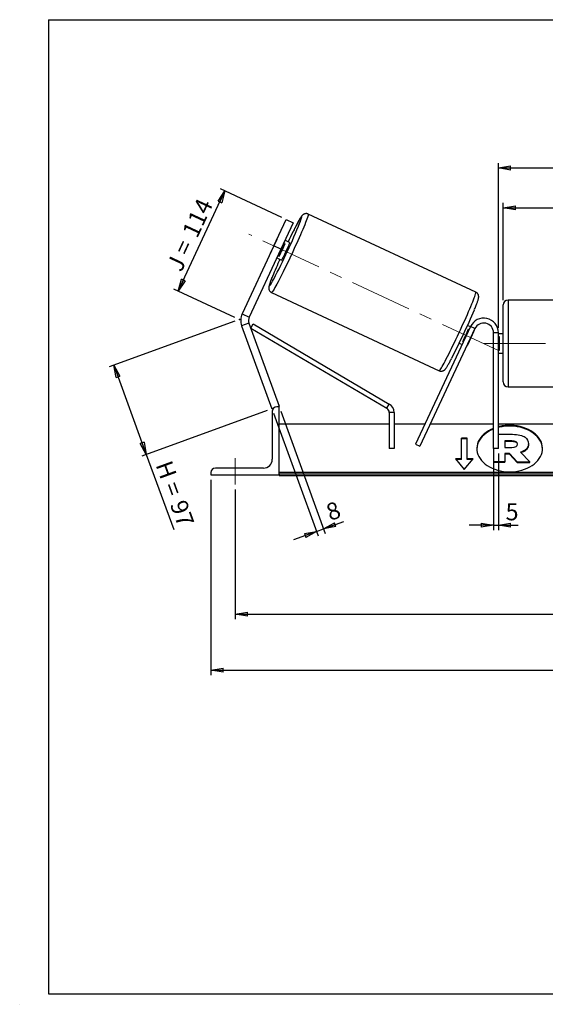
# Model space of a CAD drawing. Units: millimetres. Extents: x -1 to 292, y 3 to 205.
# Drawn here: x -1 to 107, y 3 to 205 of the extents above; entities that cross this region are included whole.
import ezdxf

# ---------------------------------------------------------------- set-up
doc = ezdxf.new("R2010")
doc.units = ezdxf.units.MM
doc.header["$PDSIZE"] = -1
doc.linetypes.add('CENTERX2', pattern=[20.32, 12.7, -2.54, 2.54, -2.54])
doc.layers.add('SLD-0', color=7, linetype='Continuous')
doc.styles.add('SLDTEXTSTYLE0', font='TXT', dxfattribs={"width": 0.75})
doc.styles.add('SLDTEXTSTYLE2', font='TXT', dxfattribs={"width": 0.666667})
doc.dimstyles.new('SLDDIMSTYLE0', dxfattribs={"dimtxt": 3.501, "dimasz": 2.5, "dimexe": 0, "dimexo": 0.0625, "dimgap": 0.87525, "dimtad": 1, "dimdec": 0, "dimlfac": 5, "dimrnd": 1e-09, "dimzin": 12, "dimdsep": 46, "dimtxsty": 'SLDTEXTSTYLE0', "dimblk1": 'CLOSED', "dimblk2": 'CLOSED', "dimsah": 1, "dimcen": 0.09, "dimadec": 0, "dimazin": 3, "dimtfac": 1, "dimtofl": 0, "dimtmove": 0, "dimatfit": 3, "dimldrblk": 'CLOSED', "dimfxl": 1, "dimfrac": 2, "dimtolj": 1, "dimtzin": 12, "dimarcsym": 0})
doc.dimstyles.new('SLDDIMSTYLE1', dxfattribs={"dimtxt": 3.501, "dimasz": 2.5, "dimexe": 0, "dimexo": 0.0625, "dimgap": 0.87525, "dimtad": 1, "dimdec": 4, "dimlfac": 5, "dimzin": 12, "dimdsep": 46, "dimtxsty": 'SLDTEXTSTYLE0', "dimblk1": 'CLOSED', "dimblk2": 'CLOSED', "dimsah": 1, "dimcen": 0.09, "dimadec": 0, "dimazin": 3, "dimtfac": 1, "dimtofl": 0, "dimtmove": 0, "dimatfit": 3, "dimldrblk": 'CLOSED', "dimfxl": 1, "dimfrac": 2, "dimtolj": 1, "dimtzin": 12, "dimarcsym": 0})
doc.dimstyles.new('SLDDIMSTYLE2', dxfattribs={"dimtxt": 3.501, "dimasz": 2.5, "dimexe": 0, "dimexo": 0.0625, "dimgap": 0.87525, "dimtad": 1, "dimdec": 0, "dimlfac": 5, "dimrnd": 1e-09, "dimzin": 12, "dimdsep": 46, "dimtxsty": 'SLDTEXTSTYLE0', "dimblk1": 'CLOSED', "dimblk2": 'CLOSED', "dimsah": 1, "dimcen": 0.09, "dimadec": 0, "dimazin": 3, "dimtfac": 1, "dimtmove": 0, "dimatfit": 0, "dimldrblk": 'CLOSED', "dimfxl": 1, "dimfrac": 2, "dimtolj": 1, "dimtzin": 12, "dimarcsym": 0})

# ---------------------------------------------------------------- blocks, each defined once
blk = doc.blocks.new('_Closed')
at = {"color": 0, "linetype": 'ByBlock', "lineweight": -2}
for p, q in [((-1, 0.166667), (0, 0)), ((-1, 0.166667), (-1, -0.166667)), ((0, 0), (-1, -0.166667)), ((0, 0), (-1, 0))]:
    blk.add_line(p, q, dxfattribs=at)
blk = doc.blocks.new('_D')
at = {"layer": 'SLD-0'}
for p, q in [((43.26, 143.04), (17.5, 133.67)), ((18.44, 134.01), (25.1, 115.71)), ((49.92, 124.74), (24.16, 115.37)), ((25.1, 115.71), (30.72, 100.27))]:
    blk.add_line(p, q, dxfattribs=at)
at = {"layer": 'SLD-0', "xscale": 2.5, "yscale": 2.5}
for p, rotation in [((18.44, 134.01), 110), ((25.1, 115.71), 290)]:
    blk.add_blockref('_Closed', p, dxfattribs=dict(at, rotation=rotation))
at = {"layer": 'SLD-0', "char_height": 3.501, "attachment_point": 1, "rotation": 290}
for s, insert, style in [('H =', (30.25, 114.76), 'SLDTEXTSTYLE2'), ('97', (33.2, 106.67), 'SLDTEXTSTYLE0')]:
    blk.add_mtext(s, dxfattribs=dict(at, insert=insert, style=style))
blk = doc.blocks.new('_D_1')
at = {"layer": 'SLD-0'}
for p, q in [((52.9, 164.4), (40.35, 170.26)), ((31.65, 149.24), (41.25, 169.84)), ((43.3, 143.81), (30.74, 149.66))]:
    blk.add_line(p, q, dxfattribs=at)
at = {"layer": 'SLD-0', "xscale": 2.5, "yscale": 2.5}
for p, rotation in [((41.25, 169.84), 65), ((31.65, 149.24), 245)]:
    blk.add_blockref('_Closed', p, dxfattribs=dict(at, rotation=rotation))
at = {"layer": 'SLD-0', "char_height": 3.501, "attachment_point": 1, "rotation": 65}
for s, insert, style in [('114', (32.34, 161.4), 'SLDTEXTSTYLE0'), ('J =', (29.1, 154.45), 'SLDTEXTSTYLE2')]:
    blk.add_mtext(s, dxfattribs=dict(at, insert=insert, style=style))
blk = doc.blocks.new('_D_2')
at = {"layer": 'SLD-0', "color": 7}
for p, q in [((188.18, 159.81), (198.15, 164.46)), ((143.37, 138.49), (203.91, 138.49))]:
    blk.add_line(p, q, dxfattribs=at)
blk.add_arc((142.47, 138.49), 60.44, 0, 25, dxfattribs=at)
at = {"layer": 'SLD-0', "color": 7, "xscale": 2.5, "yscale": 2.5}
for p, rotation in [((197.24, 164.04), 113.815651507), ((202.91, 138.49), 271.184348493)]:
    blk.add_blockref('_Closed', p, dxfattribs=dict(at, rotation=rotation))
at = {"layer": 'SLD-0', "color": 7, "insert": (205.12, 155.99), "char_height": 3.501, "attachment_point": 1, "rotation": 282.5, "style": 'SLDTEXTSTYLE0'}
blk.add_mtext('25°', dxfattribs=at)
blk = doc.blocks.new('_D_3')
at = {"layer": 'SLD-0', "color": 7}
for p, q in [((43.37, 108.49), (43.37, 81.88)), ((193.37, 108.49), (193.37, 81.88)), ((43.37, 82.88), (193.37, 82.88))]:
    blk.add_line(p, q, dxfattribs=at)
at = {"layer": 'SLD-0', "color": 7, "xscale": 2.5, "yscale": 2.5, "rotation": 180}
blk.add_blockref('_Closed', (43.37, 82.88), dxfattribs=at)
at = {"layer": 'SLD-0', "color": 7, "xscale": 2.5, "yscale": 2.5}
blk.add_blockref('_Closed', (193.37, 82.88), dxfattribs=at)
at = {"layer": 'SLD-0', "color": 7, "char_height": 3.501, "attachment_point": 1}
for s, insert, style in [('K =', (110.4, 87.39), 'SLDTEXTSTYLE2'), ('750', (118.57, 87.39), 'SLDTEXTSTYLE0')]:
    blk.add_mtext(s, dxfattribs=dict(at, insert=insert, style=style))
blk = doc.blocks.new('_D_4')
at = {"layer": 'SLD-0', "color": 7}
for p, q in [((38.37, 110.49), (38.37, 70.38)), ((198.37, 110.49), (198.37, 70.38)), ((38.37, 71.38), (198.37, 71.38))]:
    blk.add_line(p, q, dxfattribs=at)
at = {"layer": 'SLD-0', "color": 7, "xscale": 2.5, "yscale": 2.5, "rotation": 180}
blk.add_blockref('_Closed', (38.37, 71.38), dxfattribs=at)
at = {"layer": 'SLD-0', "color": 7, "xscale": 2.5, "yscale": 2.5}
blk.add_blockref('_Closed', (198.37, 71.38), dxfattribs=at)
at = {"layer": 'SLD-0', "color": 7, "char_height": 3.501, "attachment_point": 1}
for s, insert, style in [('G =', (109.74, 75.89), 'SLDTEXTSTYLE2'), ('800', (119.23, 75.89), 'SLDTEXTSTYLE0')]:
    blk.add_mtext(s, dxfattribs=dict(at, insert=insert, style=style))
blk = doc.blocks.new('_D_6')
at = {"layer": 'SLD-0', "color": 7}
for p, q in [((98.37, 147.39), (98.37, 167.35)), ((98.37, 166.35), (138.37, 166.35)), ((138.37, 147.39), (138.37, 167.35))]:
    blk.add_line(p, q, dxfattribs=at)
at = {"layer": 'SLD-0', "color": 7, "xscale": 2.5, "yscale": 2.5, "rotation": 180}
blk.add_blockref('_Closed', (98.37, 166.35), dxfattribs=at)
at = {"layer": 'SLD-0', "color": 7, "xscale": 2.5, "yscale": 2.5}
blk.add_blockref('_Closed', (138.37, 166.35), dxfattribs=at)
at = {"layer": 'SLD-0', "color": 7, "char_height": 3.501, "attachment_point": 1}
for s, insert, style in [('L =', (110.7, 170.87), 'SLDTEXTSTYLE2'), ('200', (118.27, 170.87), 'SLDTEXTSTYLE0')]:
    blk.add_mtext(s, dxfattribs=dict(at, insert=insert, style=style))
blk = doc.blocks.new('_D_7')
at = {"layer": 'SLD-0', "color": 7}
for p, q in [((97.37, 141.69), (97.37, 175.54)), ((97.37, 174.54), (139.37, 174.54)), ((139.37, 141.69), (139.37, 175.54))]:
    blk.add_line(p, q, dxfattribs=at)
at = {"layer": 'SLD-0', "color": 7, "xscale": 2.5, "yscale": 2.5, "rotation": 180}
blk.add_blockref('_Closed', (97.37, 174.54), dxfattribs=at)
at = {"layer": 'SLD-0', "color": 7, "xscale": 2.5, "yscale": 2.5}
blk.add_blockref('_Closed', (139.37, 174.54), dxfattribs=at)
at = {"layer": 'SLD-0', "color": 7, "char_height": 3.501, "attachment_point": 1}
for s, insert, style in [('C =', (109.88, 179.05), 'SLDTEXTSTYLE2'), ('210', (119.09, 179.05), 'SLDTEXTSTYLE0')]:
    blk.add_mtext(s, dxfattribs=dict(at, insert=insert, style=style))
blk = doc.blocks.new('_D_8')
at = {"layer": 'SLD-0', "color": 7}
for p, q in [((96.37, 115.89), (96.37, 100.15)), ((97.37, 115.89), (97.37, 100.15)), ((96.37, 101.15), (91.37, 101.15)), ((96.37, 101.15), (97.37, 101.15)), ((97.37, 101.15), (101.45, 101.15))]:
    blk.add_line(p, q, dxfattribs=at)
at = {"layer": 'SLD-0', "color": 7, "xscale": 2.5, "yscale": 2.5}
blk.add_blockref('_Closed', (96.37, 101.15), dxfattribs=at)
at = {"layer": 'SLD-0', "color": 7, "xscale": 2.5, "yscale": 2.5, "rotation": 180}
blk.add_blockref('_Closed', (97.37, 101.15), dxfattribs=at)
at = {"layer": 'SLD-0', "color": 7, "insert": (98.86, 105.66), "char_height": 3.5, "attachment_point": 1, "style": 'SLDTEXTSTYLE0'}
blk.add_mtext('5', dxfattribs=at)
blk = doc.blocks.new('_D_9')
at = {"layer": 'SLD-0', "color": 7}
for p, q in [((51.21, 124.14), (60.38, 98.95)), ((52.71, 124.56), (61.84, 99.48)), ((61.49, 100.42), (65.62, 101.92)), ((60.04, 99.89), (55.34, 98.18)), ((60.04, 99.89), (61.49, 100.42))]:
    blk.add_line(p, q, dxfattribs=at)
at = {"layer": 'SLD-0', "color": 7, "xscale": 2.5, "yscale": 2.5}
for p, rotation in [((61.49, 100.42), 200), ((60.04, 99.89), 20)]:
    blk.add_blockref('_Closed', p, dxfattribs=dict(at, rotation=rotation))
at = {"layer": 'SLD-0', "color": 7, "insert": (61.65, 105.28), "char_height": 3.5, "attachment_point": 1, "rotation": 20, "style": 'SLDTEXTSTYLE0'}
blk.add_mtext('8', dxfattribs=at)

msp = doc.modelspace()

# ---------------------------------------------------------------- linework, layer by layer
at = {"color": 7, "linetype": 'Continuous', "lineweight": 18}
for p, q in [((292, 205), (5, 205)), ((5, 205), (5, 4.867368)), ((4.937878, 61.166738), (5, 61.166738))]:
    msp.add_line(p, q, dxfattribs=at)
at = {"color": 7, "linetype": 'Continuous', "lineweight": 25}
for p, q in [((51.27286, 158.542901), (53.80857, 163.980748)), ((53.80857, 163.980748), (55.258662, 163.304559)), ((92.739297, 149.026848), (58.334176, 165.070219)), ((55.258662, 163.304559), (52.722953, 157.866712)), ((51.860219, 159.84495), (50.65298, 157.256017)), ((51.27286, 158.542901), (44.764027, 144.584663)), ((52.722953, 157.866712), (46.21412, 143.908474)), ((52.722953, 157.866712), (51.27286, 158.542901)), ((52.396379, 156.443057), (53.603618, 159.03199)), ((53.603618, 159.03199), (53.326573, 159.161178)), ((54.512712, 159.238889), (53.568189, 159.679327)), ((51.877716, 156.054096), (52.822239, 155.613658)), ((52.119333, 156.572245), (52.396379, 156.443057)), ((50.811571, 148.937941), (85.216691, 132.894569)), ((98.367613, 138.494902), (98.367613, 146.394902)), ((137.367613, 147.394902), (99.367613, 147.394902)), ((44.764027, 144.584663), (46.21412, 143.908474)), ((46.160704, 142.685053), (44.657196, 142.13782)), ((44.657196, 142.13782), (50.864105, 125.084478)), ((46.160704, 142.685053), (52.367613, 125.63171)), ((46.534338, 141.658502), (47.042326, 142.519867)), ((46.534338, 141.658502), (74.467345, 125.185066)), ((47.042326, 142.519867), (74.975333, 126.04643)), ((91.64869, 141.962757), (80.374874, 117.785982)), ((91.633116, 141.92936), (91.038926, 142.206436)), ((92.554997, 141.540139), (91.64869, 141.962757)), ((92.554997, 141.540139), (81.281182, 117.363363)), ((91.147409, 138.373155), (92.354648, 140.962088)), ((91.268171, 141.46872), (91.3915, 141.411211)), ((92.297807, 140.988593), (92.354648, 140.962088)), ((97.367613, 140.694902), (96.367613, 140.694902)), ((96.367613, 116.894902), (96.367613, 140.694902)), ((97.367613, 116.894902), (97.367613, 140.694902)), ((98.367613, 140.494902), (97.367613, 140.494902)), ((97.367613, 139.923188), (97.567613, 139.923188)), ((97.567613, 139.923188), (97.567613, 137.066617)), ((89.348453, 138.581205), (89.942643, 138.304129)), ((90.18426, 138.822278), (90.060932, 138.879788)), ((91.147409, 138.373155), (91.090568, 138.39966)), ((98.367613, 130.594902), (98.367613, 138.494902)), ((97.567613, 137.066617), (97.367613, 137.066617)), ((97.367613, 136.494902), (98.367613, 136.494902)), ((99.367613, 129.594902), (137.367613, 129.594902)), ((52.367613, 125.494902), (51.867613, 125.494902)), ((52.367613, 125.63171), (51.991736, 125.494902)), ((52.367613, 111.494902), (52.367613, 125.494902)), ((74.467345, 125.185066), (74.975333, 126.04643)), ((51.211456, 125.210904), (50.864105, 125.084478)), ((50.967613, 124.594902), (50.967613, 114.694902)), ((75.959357, 124.323701), (74.959357, 124.323701)), ((74.959357, 124.323701), (74.959357, 116.894902)), ((75.959357, 124.323701), (75.959357, 116.894902)), ((74.959357, 121.894902), (52.367613, 121.894902)), ((82.290895, 121.894902), (75.959357, 121.894902)), ((96.367613, 121.894902), (83.394273, 121.894902)), ((139.367613, 121.894902), (97.367613, 121.894902)), ((97.367613, 119.830497), (100.241196, 119.830497)), ((80.374874, 117.785982), (81.281182, 117.363363)), ((90.967613, 119.018399), (89.767613, 119.018399)), ((89.767613, 114.775758), (89.767613, 119.018399)), ((90.967613, 118.876978), (89.767613, 118.876978)), ((90.967613, 114.775758), (90.967613, 119.018399)), ((100.126736, 118.470087), (98.672152, 118.470087)), ((98.672152, 118.470087), (98.672152, 117.109523)), ((100.126736, 118.328666), (98.672152, 118.328666)), ((100.126736, 118.328666), (100.126736, 118.470087)), ((101.328991, 117.781528), (101.328991, 117.798082)), ((103.562245, 117.894959), (103.562245, 117.879017)), ((103.562245, 117.737596), (103.562245, 117.879017)), ((75.959357, 116.894902), (74.959357, 116.894902)), ((97.367613, 116.894902), (96.367613, 116.894902)), ((96.450171, 114.161687), (96.450171, 116.894902)), ((98.672152, 117.109523), (100.138009, 117.109523)), ((99.645705, 115.878486), (98.672152, 115.878486)), ((98.672152, 115.878486), (98.672152, 114.161687)), ((99.645705, 115.737065), (98.672152, 115.737065)), ((101.260489, 114.161687), (99.645705, 115.878486)), ((99.645705, 115.737065), (99.645705, 115.878486)), ((101.260489, 114.020265), (99.645705, 115.737065)), ((101.91321, 116.137999), (103.825847, 114.161687)), ((89.767613, 114.775758), (88.567613, 114.775758)), ((88.567613, 114.775758), (90.367613, 112.571218)), ((89.767613, 114.634337), (88.683083, 114.634337)), ((89.767613, 114.634337), (89.767613, 114.775758)), ((90.367613, 112.571218), (92.167613, 114.775758)), ((92.167613, 114.775758), (90.967613, 114.775758)), ((90.967613, 114.634337), (90.967613, 114.775758)), ((92.052143, 114.634337), (90.967613, 114.634337)), ((98.672152, 114.161687), (96.450171, 114.161687)), ((96.450171, 114.020265), (96.450171, 114.161687)), ((98.672152, 114.020265), (96.450171, 114.020265)), ((98.672152, 114.020265), (98.672152, 114.161687)), ((101.260489, 114.161687), (103.825847, 114.161687)), ((101.260489, 114.020265), (101.260489, 114.161687)), ((101.260489, 114.020265), (103.825847, 114.020265)), ((103.825847, 114.020265), (103.825847, 114.161687)), ((38.367613, 111.994902), (38.367613, 111.494902)), ((38.367613, 111.494902), (52.367613, 111.494902)), ((49.167613, 112.894902), (39.267613, 112.894902)), ((184.367613, 111.995407), (52.367613, 111.995407)), ((184.367613, 111.641854), (52.367613, 111.641854)), ((52.367613, 111.494902), (52.367613, 111.37825)), ((52.367613, 111.37825), (184.367613, 111.37825))]:
    msp.add_line(p, q, dxfattribs=at)
at = {"color": 8, "linetype": 'Continuous', "lineweight": 25}
for p, q in [((99.367613, 147.394902), (99.367613, 138.494902)), ((99.367613, 138.494902), (99.367613, 129.594902))]:
    msp.add_line(p, q, dxfattribs=at)
at = {"color": 8, "linetype": 'Continuous', "lineweight": 25, "flags": 128}
for points in [[(58.334176, 165.070219), (58.351114, 165.029645), (58.342908, 164.935663), (58.309613, 164.788897), (58.251451, 164.590325), (58.168808, 164.341267), (58.062235, 164.043381), (57.932441, 163.698651), (57.78029, 163.309368), (57.606794, 162.878126), (57.413107, 162.407792), (57.20052, 161.901498), (56.970445, 161.362612), (56.724416, 160.79472), (56.464068, 160.201603), (56.191134, 159.587207), (55.907432, 158.95562), (55.614848, 158.311046), (55.315329, 157.657775), (55.01087, 157.000153), (54.703496, 156.342558), (54.395253, 155.689365), (54.088192, 155.044921), (53.784357, 154.413515), (53.485768, 153.799348), (53.194415, 153.206509), (52.912234, 152.638942), (52.641105, 152.100424), (52.382832, 151.594539), (52.139133, 151.124654), (51.91163, 150.693895), (51.701837, 150.30513), (51.511151, 149.960945), (51.34084, 149.66363), (51.192037, 149.415166), (51.065733, 149.217204), (50.962769, 149.071063), (50.883829, 148.977715), (50.82944, 148.93778), (50.811538, 148.937956)], [(57.00616, 164.586105), (56.966228, 164.572458), (56.901873, 164.505903), (56.813571, 164.386934), (56.701978, 164.216429), (56.567917, 163.995653), (56.412383, 163.72624), (56.236527, 163.410183), (56.04165, 163.049824), (55.829196, 162.64783), (55.600737, 162.207178), (55.357964, 161.731129), (55.174352, 161.366513)], [(56.637491, 163.33727), (56.729137, 163.578535), (56.835544, 163.870857), (56.918496, 164.115465), (56.977379, 164.310549), (57.011756, 164.454664), (57.021373, 164.546743), (57.00616, 164.586105)], [(50.991236, 152.253413), (50.968868, 152.198535), (50.807635, 151.797131), (50.667574, 151.437403), (50.549724, 151.122015), (50.454956, 150.853301), (50.383973, 150.633251), (50.3373, 150.463494), (50.315282, 150.345288), (50.318083, 150.279506), (50.345682, 150.266637), (50.397873, 150.306775), (50.474272, 150.399623), (50.574313, 150.544494), (50.697253, 150.740316), (50.842185, 150.985638), (51.008034, 151.278644), (51.193572, 151.617165), (51.245012, 151.712596)], [(85.216691, 132.894569), (85.25866, 132.907674), (85.32538, 132.974371), (85.416408, 133.094216), (85.531137, 133.266411), (85.668805, 133.48981), (85.828495, 133.762926), (86.009144, 134.083943), (86.20955, 134.450723), (86.42838, 134.860827), (86.664178, 135.311524), (86.915373, 135.799815), (87.180294, 136.322452), (87.45718, 136.875955), (87.744185, 137.456641), (88.039402, 138.060647), (88.340865, 138.683952), (88.646568, 139.322408), (88.954476, 139.971767), (89.262541, 140.627707), (89.568712, 141.285864), (89.870952, 141.941856), (90.16725, 142.591319), (90.455633, 143.229931), (90.734183, 143.853441), (91.001046, 144.457701), (91.254446, 145.038689), (91.492696, 145.592538), (91.714211, 146.115563), (91.917518, 146.604284), (92.101262, 147.055448), (92.264221, 147.466052), (92.405311, 147.833364), (92.523593, 148.15494), (92.61828, 148.428639), (92.688741, 148.652641), (92.734507, 148.825454), (92.755275, 148.945928), (92.750905, 149.013262), (92.739297, 149.026848)]]:
    msp.add_lwpolyline(points, dxfattribs=at)
at = {"color": 7, "linetype": 'Continuous', "lineweight": 25, "flags": 128}
for points in [[(51.860219, 159.84495), (51.963512, 160.038304), (52.004979, 160.112935)], [(54.512712, 159.238889), (54.513971, 159.204776), (54.489511, 159.116625), (54.440073, 158.977112), (54.36716, 158.790479), (54.272987, 158.562394), (54.160416, 158.29979), (54.032868, 158.010643), (53.894217, 157.703742), (53.748677, 157.388409), (53.60067, 157.074227), (53.454692, 156.770741), (53.31518, 156.487174), (53.186372, 156.232141), (53.072182, 156.013391), (52.97608, 155.83757), (52.900985, 155.710022), (52.84918, 155.634621), (52.822239, 155.613658)], [(50.540742, 156.972867), (50.571257, 157.052605), (50.65298, 157.256017)], [(99.691662, 112.127219), (100.32333, 112.148178), (100.949447, 112.21087), (101.56451, 112.314745), (102.163115, 112.45889), (102.740001, 112.642038), (103.290097, 112.862579), (103.808571, 113.118575), (104.290865, 113.407777), (104.732741, 113.727643), (105.130315, 114.075362), (105.480095, 114.447879), (105.779006, 114.841919), (106.024421, 115.25402), (106.214183, 115.680561), (106.346626, 116.117792), (106.420584, 116.561871), (106.435408, 117.008896), (106.390968, 117.454939), (106.287654, 117.896079), (106.126374, 118.32844), (105.908546, 118.748222), (105.636084, 119.151736), (105.311382, 119.535437), (104.937294, 119.895951), (104.517106, 120.230111), (104.054513, 120.53498), (103.553579, 120.807879), (103.018706, 121.04641), (102.454595, 121.248476), (101.866203, 121.412302), (101.258701, 121.536449), (100.637428, 121.619824), (100.007843, 121.661696), (99.37548, 121.661696), (98.745896, 121.619824), (98.124623, 121.536449), (97.517121, 121.412302), (97.367613, 121.374908)], [(106.436521, 116.826368), (106.435408, 116.867475), (106.390968, 117.313518), (106.287654, 117.754658), (106.126374, 118.187019), (105.908546, 118.606801), (105.636084, 119.010315), (105.311382, 119.394015), (104.937294, 119.754529), (104.517106, 120.088689), (104.054513, 120.393558), (103.553579, 120.666458), (103.018706, 120.904989), (102.454595, 121.107055), (101.866203, 121.270881), (101.258701, 121.395027), (100.637428, 121.478403), (100.007843, 121.520274), (99.37548, 121.520274), (98.745896, 121.478403), (98.124623, 121.395027), (97.517121, 121.270881), (97.367613, 121.233487)], [(96.367613, 120.906189), (96.364618, 120.904989), (95.829745, 120.666458), (95.328811, 120.393558), (94.866217, 120.088689), (94.44603, 119.754529), (94.071942, 119.394015), (93.747239, 119.010315), (93.474777, 118.606801), (93.256949, 118.187019), (93.095669, 117.754658), (92.992356, 117.313518), (92.947916, 116.867475), (92.946803, 116.826368)], [(96.367613, 121.04761), (96.364618, 121.04641), (95.829745, 120.807879), (95.328811, 120.53498), (94.866217, 120.230111), (94.44603, 119.895951), (94.071942, 119.535437), (93.747239, 119.151736), (93.474777, 118.748222), (93.256949, 118.32844), (93.095669, 117.896079), (92.992356, 117.454939), (92.947916, 117.008896), (92.96274, 116.561871), (93.036698, 116.117792), (93.16914, 115.680561), (93.358903, 115.25402), (93.604318, 114.841919), (93.903228, 114.447879), (94.253008, 114.075362), (94.650583, 113.727643), (95.092459, 113.407777), (95.574753, 113.118575), (96.093226, 112.862579), (96.643323, 112.642038), (97.220209, 112.45889), (97.818813, 112.314745), (98.433877, 112.21087), (99.059994, 112.148178), (99.691662, 112.127219)]]:
    msp.add_lwpolyline(points, dxfattribs=at)
at = {"color": 7, "linetype": 'Continuous', "lineweight": 25}
for centre, radius, start, end in [((-64.781595, 212.598347), 131.031477, 332.31145158, 337.91705672), ((176.71148, 100.565128), 135.897321, 153.422572, 154.3536333), ((19.938702, 173.154259), 36.507055, 332.75781328, 337.24218672), ((148.049085, 112.224808), 104.988167, 155.5026024, 157.58776609), ((99.367613, 146.394902), 1, 90, 180), ((47.664212, 143.232285), 3.2, 155, 200), ((47.664212, 143.232285), 1.6, 155, 200), ((-42.200093, 202.129692), 146.095429, 332.84132168, 337.16061057), ((94.367613, 140.694902), 3, 0, 155), ((94.367613, 140.694902), 2, 0, 155), ((57.603255, 155.59099), 36.507055, 332.75781328, 337.24218672), ((90.662236, 141.839914), 1.906526, 332.58497652, 349.93568881), ((89.664883, 138.936726), 1.586032, 318.29327665, 339.18605802), ((99.367613, 130.594902), 1, 180, 270), ((51.867613, 124.594902), 0.9, 90, 180), ((73.959357, 124.323701), 2, 0, 59.47010399), ((73.959357, 124.323701), 1, 0, 59.47010399), ((49.167613, 114.694902), 1.8, 270, 0), ((39.267613, 111.994902), 0.9, 90, 180)]:
    msp.add_arc(centre, radius, start, end, dxfattribs=at)
for points, knots in [([(58.334176, 165.070219), (58.265593, 165.097092), (58.130645, 165.149969), (57.920676, 165.171594), (57.726523, 165.155675), (57.555819, 165.10922), (57.412272, 165.044254), (57.295799, 164.970876), (57.201298, 164.895278), (57.119927, 164.816956), (57.040597, 164.72798), (56.944034, 164.604084), (56.830445, 164.438339), (56.691174, 164.216036), (56.538182, 163.957107), (56.369147, 163.658797), (56.182039, 163.317903), (55.981222, 162.942411), (55.796462, 162.5909), (55.67356, 162.35182), (55.626979, 162.261208)], [0, 0, 0, 0, 0.0307551202, 0.0605160175, 0.0883881753, 0.1149174776, 0.1406106586, 0.1664832892, 0.1940162915, 0.2257656867, 0.2658336037, 0.3219336087, 0.416685704, 0.5073996827, 0.5936575254, 0.6847522162, 0.7733064845, 0.8605867164, 0.9471614392, 1, 1, 1, 1]), ([(55.626979, 162.261208), (55.598072, 162.205217), (55.494642, 162.004879), (55.347, 161.713967), (55.224894, 161.469857), (55.185746, 161.391594)], [0, 0, 0, 0, 0.20856551121, 0.74626208595, 1, 1, 1, 1]), ([(50.959271, 152.179759), (50.937231, 152.125956), (50.857886, 151.932266), (50.739597, 151.633745), (50.604956, 151.28542), (50.489975, 150.974323), (50.393087, 150.696189), (50.31343, 150.444178), (50.26089, 150.245902), (50.230419, 150.080232), (50.218101, 149.945066), (50.218546, 149.816519), (50.236511, 149.669442), (50.28254, 149.503497), (50.365615, 149.329396), (50.490239, 149.16436), (50.640632, 149.02755), (50.758483, 148.968504), (50.81151, 148.941936)], [0, 0, 0, 0, 0.0380380112, 0.1369355084, 0.236426536, 0.3368925623, 0.4391075435, 0.5449182137, 0.6602263234, 0.7296171207, 0.770650449, 0.8052514091, 0.8376673202, 0.8698794529, 0.9029009159, 0.9369565691, 0.9716334486, 1, 1, 1, 1]), ([(92.473379, 145.496382), (92.478201, 145.507935), (92.545237, 145.668559), (92.658982, 145.949034), (92.812281, 146.332969), (92.945638, 146.678845), (93.060968, 146.990608), (93.15776, 147.26856), (93.237443, 147.520623), (93.289977, 147.718884), (93.320448, 147.884557), (93.332766, 148.019722), (93.332321, 148.148269), (93.314357, 148.295346), (93.268327, 148.461291), (93.185252, 148.635392), (93.060628, 148.800427), (92.910269, 148.937213), (92.792458, 148.996241), (92.739469, 149.022791)], [0, 0, 0, 0, 0.0071479338, 0.0993810275, 0.1919739394, 0.2851225449, 0.3791839942, 0.4748829048, 0.573948284, 0.6819056533, 0.7468728786, 0.7852903863, 0.8176855806, 0.84803502, 0.8781936717, 0.9091100599, 0.9409947099, 0.9734609841, 1, 1, 1, 1]), ([(85.216691, 132.894569), (85.285274, 132.867696), (85.420223, 132.814819), (85.630191, 132.793195), (85.824345, 132.809114), (85.995048, 132.855568), (86.138595, 132.920534), (86.255069, 132.993913), (86.349569, 133.06951), (86.43094, 133.147833), (86.51027, 133.236809), (86.606833, 133.360704), (86.720424, 133.526454), (86.859687, 133.748736), (87.012709, 134.007741), (87.181625, 134.305758), (87.369169, 134.647723), (87.558261, 135.000403), (87.691726, 135.255832), (87.752615, 135.372362)], [0, 0, 0, 0, 0.0329350611, 0.0648054283, 0.094653181, 0.1230628958, 0.1505772245, 0.1782837224, 0.20776828, 0.241768091, 0.2846760454, 0.3447524516, 0.446220631, 0.5433644697, 0.6357363189, 0.7332878548, 0.8281189015, 0.9215856074, 1, 1, 1, 1]), ([(101.314903, 117.724852), (101.30865, 117.778339), (101.2944, 117.900224), (101.159333, 118.071843), (100.912649, 118.220656), (100.55454, 118.314257), (100.277155, 118.323599), (100.126736, 118.328666)], [0, 0, 0, 0, 0.1383016134, 0.3151569746, 0.4920486422, 0.7245511232, 1, 1, 1, 1]), ([(103.562245, 117.737596), (103.550578, 117.584815), (103.528273, 117.292718), (103.329807, 116.88649), (103.00117, 116.524422), (102.557058, 116.227262), (102.185523, 116.096529), (102.012323, 116.035585)], [0, 0, 0, 0, 0.212780714, 0.406809554, 0.5918098915, 0.8097120098, 1, 1, 1, 1])]:
    msp.add_open_spline(points, degree=3, knots=knots, dxfattribs=at)
for points in [[(100.241196, 119.830497), (101.466646, 119.830497), (102.314033, 119.603634), (102.852295, 119.215209)], [(101.328991, 117.798082), (101.328991, 118.24307), (100.870938, 118.470087), (100.126736, 118.470087)], [(100.138009, 117.109523), (100.894133, 117.109523), (101.328991, 117.368423), (101.328991, 117.781528)], [(103.562245, 117.879017), (103.562245, 117.012647), (102.909525, 116.437519), (101.91321, 116.137999)], [(102.852295, 119.215209), (103.322054, 118.891316), (103.562245, 118.453992), (103.562245, 117.894959)]]:
    msp.add_open_spline(points, degree=3, dxfattribs=at)
at = {"layer": 'SLD-0'}
for p, q in [((5, 205), (292, 205)), ((5, 205), (5, 4.867368)), ((-0.89322, 2.73933), (-0.848604, 2.73933))]:
    msp.add_line(p, q, dxfattribs=at)
at = {"layer": 'SLD-0', "color": 7, "linetype": 'CENTERX2', "lineweight": 18}
for p, q in [((97.379483, 137.04303), (46.171384, 160.921759)), ((94.367613, 138.494902), (142.367613, 138.494902)), ((43.367613, 109.494902), (43.367613, 114.894902))]:
    msp.add_line(p, q, dxfattribs=at)
at = {"layer": 'SLD-0', "color": 7}
msp.add_line((5, 4.867368), (292, 4.867368), dxfattribs=at)
msp.add_point((44.203854, 143.383367), dxfattribs=at)

# ---------------------------------------------------------------- dimensions: what is measured, and where the dimension line sits
for base, p1, p2, text, picture, middle in [((139.367613, 174.541743), (97.367613, 140.694902), (139.367613, 140.694902), 'C = <>', '_D_7', (118.367613, 174.541743)), ((138.367613, 166.353768), (98.367613, 146.394902), (138.367613, 146.394902), 'L = <>', '_D_6', (118.367613, 166.353768)), ((198.367613, 71.37825), (38.367613, 111.494902), (198.367613, 111.494902), 'G = <>', '_D_4', (118.367613, 71.37825)), ((193.367613, 82.87825), (43.367613, 109.494902), (193.367613, 109.494902), 'K = <>', '_D_3', (118.367613, 82.87825))]:
    dim = msp.add_linear_dim(base=base, p1=p1, p2=p2, text=text, dimstyle='SLDDIMSTYLE0', dxfattribs=at)
    dim.commit()
    dim.dimension.update_dxf_attribs({"geometry": picture, "text_midpoint": middle, "dimtype": 160})
at = {"layer": 'SLD-0'}
for base, p2, angle, text, picture, middle in [((41.251708, 169.836109), (53.80857, 163.980748), 65, 'J = <>', '_D_1', (36.44935, 159.537418)), ((25.104641, 115.7088), (50.864105, 125.084478), 290, 'H = <>', '_D', (28.367613, 106.743858))]:
    dim = msp.add_linear_dim(base=base, p1=(44.203854, 143.383367), p2=p2, angle=angle, text=text, dimstyle='SLDDIMSTYLE0', dxfattribs=at)
    dim.commit()
    dim.dimension.update_dxf_attribs({"geometry": picture, "text_midpoint": middle, "dimtype": 160})
at = {"layer": 'SLD-0', "color": 7}
dim = msp.add_angular_dim_2l(base=(201.474064, 151.575945), line1=((187.274981, 159.388138), (143.228423, 138.84889)), line2=((142.367613, 138.494902), (94.367613, 138.494902)), dimstyle='SLDDIMSTYLE1', dxfattribs=at)
dim.commit()
dim.dimension.update_dxf_attribs({"geometry": '_D_2', "text_midpoint": (201.474064, 151.575945), "dimtype": 162})
dim = msp.add_linear_dim(base=(61.494545, 100.418863), p1=(50.864105, 125.084478), p2=(52.367613, 125.494902), angle=20, dimstyle='SLDDIMSTYLE2', dxfattribs=at)
dim.commit()
dim.dimension.update_dxf_attribs({"geometry": '_D_9', "text_midpoint": (64.407537, 101.479105), "dimtype": 160})
dim = msp.add_linear_dim(base=(97.367613, 101.149159), p1=(96.367613, 116.894902), p2=(97.367613, 116.894902), dimstyle='SLDDIMSTYLE2', dxfattribs=at)
dim.commit()
dim.dimension.update_dxf_attribs({"geometry": '_D_8', "text_midpoint": (100.157785, 101.149159), "dimtype": 160})

doc.saveas('drawing.dxf')
